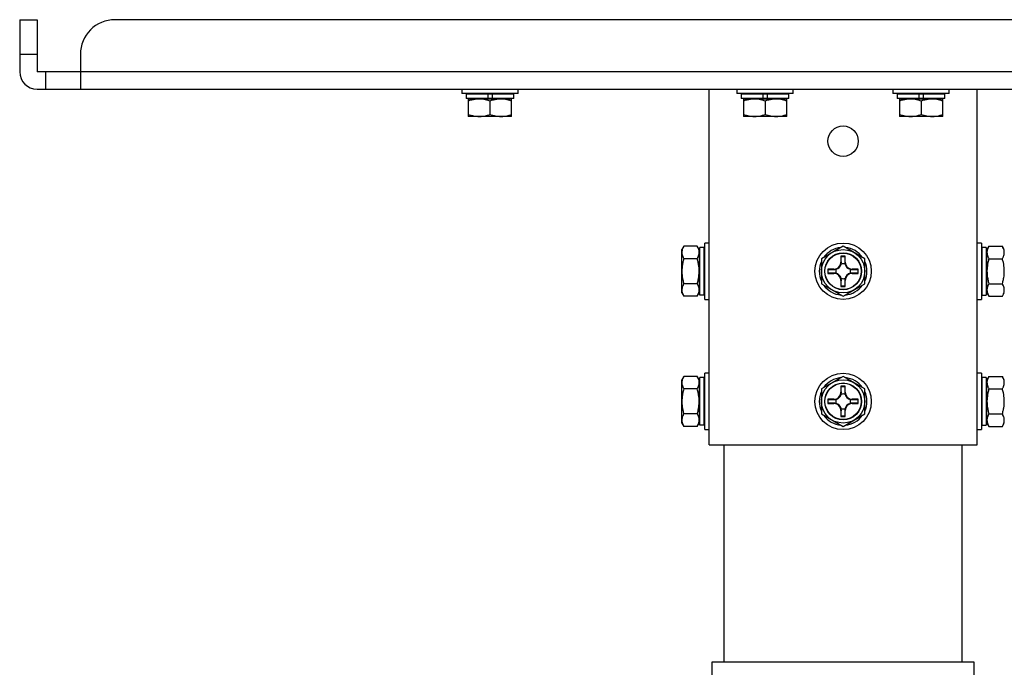
# Model space of a CAD drawing. Units: millimetres. Extents: x 131 to 268, y 5 to 119.
# Drawn here: x 160 to 171, y 99 to 106 of the extents above; entities that cross this region are included whole.
import ezdxf

# ---------------------------------------------------------------- set-up
doc = ezdxf.new("R2010")
doc.units = ezdxf.units.MM
doc.layers.add('GAIKEI', color=7, linetype='Continuous')

msp = doc.modelspace()

# ---------------------------------------------------------------- linework, layer by layer
at = {"layer": 'GAIKEI'}
for p, q in [((159.9868782, 106.0586902), (159.9868782, 105.4586902)), ((159.9868782, 106.0586902), (160.1868782, 106.0586902)), ((160.1868782, 106.0586902), (160.1868782, 105.4586902)), ((177.8868782, 106.0586902), (161.0868782, 106.0586902)), ((160.6868782, 105.6586902), (160.6868782, 105.2586902)), ((178.7868782, 105.4586902), (160.1868782, 105.4586902)), ((160.1868782, 105.2586902), (178.7868782, 105.2586902)), ((165.0868782, 105.2586902), (165.0868782, 105.2086902)), ((165.7368782, 105.2086902), (165.0868782, 105.2086902)), ((165.1368782, 105.2011902), (165.1368782, 105.1511902)), ((165.6868782, 105.2011902), (165.1368782, 105.2011902)), ((165.6868782, 105.1511902), (165.6868782, 105.2011902)), ((165.7368782, 105.2086902), (165.7368782, 105.2586902)), ((167.9418782, 101.1586902), (167.9418782, 105.2586902)), ((168.2618782, 105.2586902), (168.2618782, 105.2086902)), ((168.9118782, 105.2086902), (168.2618782, 105.2086902)), ((168.3118782, 105.2011902), (168.3118782, 105.1511902)), ((168.8618782, 105.2011902), (168.3118782, 105.2011902)), ((168.8618782, 105.1511902), (168.8618782, 105.2011902)), ((168.9118782, 105.2086902), (168.9118782, 105.2586902)), ((170.0618782, 105.2586902), (170.0618782, 105.2086902)), ((170.7118782, 105.2086902), (170.0618782, 105.2086902)), ((170.1118782, 105.2011902), (170.1118782, 105.1511902)), ((170.6618782, 105.2011902), (170.1118782, 105.2011902)), ((170.6618782, 105.1511902), (170.6618782, 105.2011902)), ((170.7118782, 105.2086902), (170.7118782, 105.2586902)), ((171.0318782, 101.1586902), (171.0318782, 105.2586902)), ((165.6868782, 105.1511902), (165.1368782, 105.1511902)), ((165.1618782, 105.1436902), (165.1618782, 104.9436902)), ((165.6618782, 105.1436902), (165.1618782, 105.1436902)), ((165.6618782, 104.9436902), (165.6618782, 105.1436902)), ((168.8618782, 105.1511902), (168.3118782, 105.1511902)), ((170.6618782, 105.1511902), (170.1118782, 105.1511902)), ((165.6618782, 104.9436902), (165.1618782, 104.9436902)), ((167.6492073, 103.4473654), (167.6268782, 103.4086902)), ((167.6268782, 102.9086902), (167.6268782, 103.4086902)), ((167.8045491, 103.4473654), (167.6492073, 103.4473654)), ((167.8268782, 103.4086902), (167.8045491, 103.4473654)), ((167.8268782, 103.4086902), (167.8268782, 102.9086902)), ((167.8843782, 103.4336902), (167.8343782, 103.4336902)), ((167.8343782, 102.8848289), (167.8343782, 103.4336902)), ((167.8843782, 102.8848289), (167.8843782, 103.4336902)), ((167.9418782, 103.4836902), (167.8918782, 103.4836902)), ((167.8918782, 102.8336902), (167.8918782, 103.4836902)), ((171.0818782, 103.4836902), (171.0318782, 103.4836902)), ((171.0818782, 103.4836902), (171.0818782, 102.8336902)), ((171.1393782, 103.4336902), (171.0893782, 103.4336902)), ((171.0893782, 103.4336902), (171.0893782, 102.8848289)), ((171.1393782, 103.4336902), (171.1393782, 102.8848289)), ((171.1692073, 103.4473654), (171.1468782, 103.4086902)), ((171.1468782, 102.9086902), (171.1468782, 103.4086902)), ((171.1692073, 103.4473654), (171.3245491, 103.4473654)), ((171.3468782, 103.4086902), (171.3245491, 103.4473654)), ((167.6268782, 102.9086902), (167.6492073, 102.8700151)), ((167.8045491, 102.8700151), (167.6492073, 102.8700151)), ((167.8045491, 102.8700151), (167.8268782, 102.9086902)), ((167.8843782, 102.8848289), (167.8343782, 102.8848289)), ((167.8918782, 102.8336902), (167.9418782, 102.8336902)), ((171.0318782, 102.8336902), (171.0818782, 102.8336902)), ((171.0893782, 102.8848289), (171.1393782, 102.8848289)), ((171.1468782, 102.9086902), (171.1692073, 102.8700151)), ((171.1692073, 102.8700151), (171.3245491, 102.8700151)), ((171.3245491, 102.8700151), (171.3468782, 102.9086902)), ((167.6492073, 101.9473654), (167.6268782, 101.9086902)), ((167.6268782, 101.4086902), (167.6268782, 101.9086902)), ((167.8045491, 101.9473654), (167.6492073, 101.9473654)), ((167.8268782, 101.9086902), (167.8045491, 101.9473654)), ((167.8268782, 101.9086902), (167.8268782, 101.4086902)), ((167.8843782, 101.9336902), (167.8343782, 101.9336902)), ((167.8343782, 101.3848289), (167.8343782, 101.9336902)), ((167.8843782, 101.3848289), (167.8843782, 101.9336902)), ((167.9418782, 101.9836902), (167.8918782, 101.9836902)), ((167.8918782, 101.3336902), (167.8918782, 101.9836902)), ((171.0818782, 101.9836902), (171.0318782, 101.9836902)), ((171.0818782, 101.9836902), (171.0818782, 101.3336902)), ((171.1393782, 101.9336902), (171.0893782, 101.9336902)), ((171.0893782, 101.9336902), (171.0893782, 101.3848289)), ((171.1393782, 101.9336902), (171.1393782, 101.3848289)), ((171.1692073, 101.9473654), (171.1468782, 101.9086902)), ((171.1468782, 101.4086902), (171.1468782, 101.9086902)), ((171.1692073, 101.9473654), (171.3245491, 101.9473654)), ((171.3468782, 101.9086902), (171.3245491, 101.9473654)), ((167.6268782, 101.4086902), (167.6492073, 101.3700151)), ((167.8045491, 101.3700151), (167.6492073, 101.3700151)), ((167.8045491, 101.3700151), (167.8268782, 101.4086902)), ((167.8843782, 101.3848289), (167.8343782, 101.3848289)), ((167.8918782, 101.3336902), (167.9418782, 101.3336902)), ((171.0318782, 101.3336902), (171.0818782, 101.3336902)), ((171.0893782, 101.3848289), (171.1393782, 101.3848289)), ((171.1468782, 101.4086902), (171.1692073, 101.3700151)), ((171.1692073, 101.3700151), (171.3245491, 101.3700151)), ((171.3245491, 101.3700151), (171.3468782, 101.4086902)), ((167.9418782, 101.1586902), (171.0318782, 101.1586902)), ((168.1118782, 101.1586902), (168.1118782, 98.6536902)), ((170.8618782, 98.6536902), (170.8618782, 101.1586902)), ((167.9743782, 98.6536902), (167.9743782, 97.6282539)), ((170.9993782, 98.6536902), (167.9743782, 98.6536902)), ((170.9993782, 96.8776225), (170.9993782, 98.6536902))]:
    msp.add_line(p, q, dxfattribs=at)
at = {"layer": 'GAIKEI', "color": 1}
for p, q in [((160.1868782, 105.6586902), (159.9868782, 105.6586902)), ((160.2868782, 105.2586902), (160.2868782, 105.4586902)), ((165.2618782, 105.2086902), (165.2618782, 105.2011902)), ((165.3868782, 105.2011902), (165.3868782, 105.1511902)), ((165.4368782, 105.2011902), (165.4368782, 105.1511902)), ((165.5618782, 105.2011902), (165.5618782, 105.2086902)), ((168.4368782, 105.2086902), (168.4368782, 105.2011902)), ((168.5618782, 105.2011902), (168.5618782, 105.1511902)), ((168.6118782, 105.2011902), (168.6118782, 105.1511902)), ((168.7368782, 105.2011902), (168.7368782, 105.2086902)), ((170.2368782, 105.2086902), (170.2368782, 105.2011902)), ((170.3618782, 105.2011902), (170.3618782, 105.1511902)), ((170.4118782, 105.2011902), (170.4118782, 105.1511902)), ((170.5368782, 105.2011902), (170.5368782, 105.2086902)), ((165.2618782, 105.1511902), (165.2618782, 105.1436902)), ((165.4118782, 105.1213611), (165.4118782, 104.9660193)), ((165.5618782, 105.1436902), (165.5618782, 105.1511902)), ((168.3368782, 105.1436902), (168.3368782, 104.9436902)), ((168.8368782, 105.1436902), (168.3368782, 105.1436902)), ((168.4368782, 105.1511902), (168.4368782, 105.1436902)), ((168.5868782, 105.1213611), (168.5868782, 104.9660193)), ((168.7368782, 105.1436902), (168.7368782, 105.1511902)), ((168.8368782, 104.9436902), (168.8368782, 105.1436902)), ((170.1368782, 105.1436902), (170.1368782, 104.9436902)), ((170.6368782, 105.1436902), (170.1368782, 105.1436902)), ((170.2368782, 105.1511902), (170.2368782, 105.1436902)), ((170.3868782, 105.1213611), (170.3868782, 104.9660193)), ((170.5368782, 105.1436902), (170.5368782, 105.1511902)), ((170.6368782, 104.9436902), (170.6368782, 105.1436902)), ((168.8368782, 104.9436902), (168.3368782, 104.9436902)), ((170.6368782, 104.9436902), (170.1368782, 104.9436902)), ((169.4868782, 103.4473653), (169.2368782, 103.3030278)), ((169.7368782, 103.3030278), (169.4868782, 103.4473653)), ((167.8045491, 103.3030278), (167.6492073, 103.3030278)), ((167.8343782, 103.3086902), (167.8268782, 103.3086902)), ((167.8918782, 103.3086902), (167.8843782, 103.3086902)), ((169.2368782, 103.3030278), (169.2368782, 103.0143526)), ((169.5118782, 103.3336902), (169.4618782, 103.3336902)), ((169.4653946, 103.3301738), (169.4618782, 103.3336902)), ((169.4618782, 103.3336902), (169.4618782, 103.2636902)), ((169.4666515, 103.2636902), (169.4618782, 103.2636902)), ((169.5071049, 103.2636902), (169.5118782, 103.2636902)), ((169.5083618, 103.3301738), (169.5118782, 103.3336902)), ((169.5118782, 103.2636902), (169.5118782, 103.3336902)), ((169.7368782, 103.0143526), (169.7368782, 103.3030278)), ((171.0893782, 103.3086902), (171.0818782, 103.3086902)), ((171.1468782, 103.3086902), (171.1393782, 103.3086902)), ((171.1692073, 103.3030278), (171.3245491, 103.3030278)), ((169.3153946, 103.1801738), (169.3118782, 103.1836902)), ((169.3818782, 103.1836902), (169.3118782, 103.1836902)), ((169.3118782, 103.1836902), (169.3118782, 103.1336902)), ((169.3818782, 103.1789169), (169.3818782, 103.1836902)), ((169.5918782, 103.1789169), (169.5918782, 103.1836902)), ((169.6618782, 103.1836902), (169.5918782, 103.1836902)), ((169.6583618, 103.1801738), (169.6618782, 103.1836902)), ((169.6618782, 103.1336902), (169.6618782, 103.1836902)), ((169.3153946, 103.1372066), (169.3118782, 103.1336902)), ((169.3118782, 103.1336902), (169.3818782, 103.1336902)), ((169.3818782, 103.1384636), (169.3818782, 103.1336902)), ((169.4666515, 103.0536902), (169.4618782, 103.0536902)), ((169.4618782, 103.0536902), (169.4618782, 102.9836902)), ((169.5071049, 103.0536902), (169.5118782, 103.0536902)), ((169.5118782, 102.9836902), (169.5118782, 103.0536902)), ((169.5918782, 103.1384636), (169.5918782, 103.1336902)), ((169.5918782, 103.1336902), (169.6618782, 103.1336902)), ((169.6583618, 103.1372066), (169.6618782, 103.1336902)), ((167.8045491, 103.0143527), (167.6492073, 103.0143527)), ((167.8268782, 103.0086902), (167.8343782, 103.0086902)), ((167.8843782, 103.0086902), (167.8918782, 103.0086902)), ((169.2368782, 103.0143526), (169.4868782, 102.8700151)), ((169.4653946, 102.9872066), (169.4618782, 102.9836902)), ((169.4618782, 102.9836902), (169.5118782, 102.9836902)), ((169.4868782, 102.8700151), (169.7368782, 103.0143526)), ((169.5083618, 102.9872066), (169.5118782, 102.9836902)), ((171.0818782, 103.0086902), (171.0893782, 103.0086902)), ((171.1393782, 103.0086902), (171.1468782, 103.0086902)), ((171.1692073, 103.0143527), (171.3245491, 103.0143527)), ((169.4868782, 101.9473653), (169.2368782, 101.8030278)), ((169.7368782, 101.8030278), (169.4868782, 101.9473653)), ((167.8045491, 101.8030278), (167.6492073, 101.8030278)), ((167.8343782, 101.8086902), (167.8268782, 101.8086902)), ((167.8918782, 101.8086902), (167.8843782, 101.8086902)), ((169.2368782, 101.8030278), (169.2368782, 101.5143526)), ((169.5118782, 101.8336902), (169.4618782, 101.8336902)), ((169.4618782, 101.8336902), (169.4618782, 101.7636902)), ((169.4653946, 101.8301738), (169.4618782, 101.8336902)), ((169.5083618, 101.8301738), (169.5118782, 101.8336902)), ((169.5118782, 101.7636902), (169.5118782, 101.8336902)), ((169.7368782, 101.5143526), (169.7368782, 101.8030278)), ((171.0893782, 101.8086902), (171.0818782, 101.8086902)), ((171.1468782, 101.8086902), (171.1393782, 101.8086902)), ((171.1692073, 101.8030278), (171.3245491, 101.8030278)), ((169.3818782, 101.6836902), (169.3118782, 101.6836902)), ((169.3118782, 101.6836902), (169.3118782, 101.6336902)), ((169.3153946, 101.6801738), (169.3118782, 101.6836902)), ((169.3818782, 101.6789169), (169.3818782, 101.6836902)), ((169.4666515, 101.7636902), (169.4618782, 101.7636902)), ((169.5071049, 101.7636902), (169.5118782, 101.7636902)), ((169.6618782, 101.6836902), (169.5918782, 101.6836902)), ((169.5918782, 101.6789169), (169.5918782, 101.6836902)), ((169.6583618, 101.6801738), (169.6618782, 101.6836902)), ((169.6618782, 101.6336902), (169.6618782, 101.6836902)), ((169.3153946, 101.6372066), (169.3118782, 101.6336902)), ((169.3118782, 101.6336902), (169.3818782, 101.6336902)), ((169.3818782, 101.6384636), (169.3818782, 101.6336902)), ((169.5918782, 101.6384636), (169.5918782, 101.6336902)), ((169.5918782, 101.6336902), (169.6618782, 101.6336902)), ((169.6583618, 101.6372066), (169.6618782, 101.6336902)), ((167.8045491, 101.5143527), (167.6492073, 101.5143527)), ((167.8268782, 101.5086902), (167.8343782, 101.5086902)), ((167.8843782, 101.5086902), (167.8918782, 101.5086902)), ((169.2368782, 101.5143526), (169.4868782, 101.3700151)), ((169.4618782, 101.5536902), (169.4618782, 101.4836902)), ((169.4666515, 101.5536902), (169.4618782, 101.5536902)), ((169.4653946, 101.4872066), (169.4618782, 101.4836902)), ((169.4618782, 101.4836902), (169.5118782, 101.4836902)), ((169.4868782, 101.3700151), (169.7368782, 101.5143526)), ((169.5071049, 101.5536902), (169.5118782, 101.5536902)), ((169.5083618, 101.4872066), (169.5118782, 101.4836902)), ((169.5118782, 101.4836902), (169.5118782, 101.5536902)), ((171.0818782, 101.5086902), (171.0893782, 101.5086902)), ((171.1393782, 101.5086902), (171.1468782, 101.5086902)), ((171.1692073, 101.5143527), (171.3245491, 101.5143527))]:
    msp.add_line(p, q, dxfattribs=at)
for points in [[(165.4118782, 105.1213611, 0.0198876986), (165.3733434, 105.1325806, 0.0419676057), (165.3107256, 105.1427977, 0.0183774719), (165.2868782, 105.1436902, 0.0436872419), (165.2276747, 105.1383329, 0.0214225458), (165.1926525, 105.1305868, 0.0162397636), (165.1618782, 105.1213611)], [(165.6618782, 105.1213611, 0.0198876986), (165.6233434, 105.1325806, 0.0419676057), (165.5607256, 105.1427977, 0.0183774719), (165.5368782, 105.1436902, 0.0436872419), (165.4776747, 105.1383329, 0.0214225458), (165.4426525, 105.1305868, 0.0162397636), (165.4118782, 105.1213611)], [(165.1618782, 104.9660193, 0.0162397636), (165.1926525, 104.9567936, 0.0214225458), (165.2276747, 104.9490475, 0.0436872419), (165.2868782, 104.9436902, 0.0183774719), (165.3107256, 104.9445827, 0.0419676057), (165.3733434, 104.9547998, 0.0198876986), (165.4118782, 104.9660193)], [(165.4118782, 104.9660193, 0.0162397636), (165.4426525, 104.9567936, 0.0214225458), (165.4776747, 104.9490475, 0.0436872419), (165.5368782, 104.9436902, 0.0183774719), (165.5607256, 104.9445827, 0.0419676057), (165.6233434, 104.9547998, 0.0198876986), (165.6618782, 104.9660193)], [(167.6492073, 103.4473653, 0.0055266729), (167.6467156, 103.4429426, 0.0182934633), (167.6399817, 103.4295978, 0.0179493222), (167.6353034, 103.4183932, 0.0383789734), (167.6293182, 103.3980469, 0.0517911998), (167.6268782, 103.3751966, 0.0367821805), (167.6280873, 103.3591456, 0.0409605042), (167.6329307, 103.338745, 0.0363312698), (167.6420845, 103.3163485, 0.0166965884), (167.6492073, 103.3030278)], [(167.8045491, 103.3030278, 0.0166965884), (167.8116719, 103.3163485, 0.0363312698), (167.8208257, 103.338745, 0.0409605042), (167.8256691, 103.3591456, 0.0367821805), (167.8268782, 103.3751966, 0.0517911998), (167.8244382, 103.3980469, 0.0383789734), (167.818453, 103.4183932, 0.0179493222), (167.8137748, 103.4295978, 0.0182934633), (167.8070408, 103.4429426, 0.0055266729), (167.8045491, 103.4473653)], [(171.1692073, 103.4473653, 0.0166965884), (171.1620845, 103.4340446, 0.0363312698), (171.1529307, 103.4116481, 0.0409605042), (171.1480873, 103.3912475, 0.0367821805), (171.1468782, 103.3751966, 0.0517911998), (171.1493182, 103.3523462, 0.0383789734), (171.1553034, 103.3319999, 0.0179493222), (171.1599817, 103.3207953, 0.0182934633), (171.1667156, 103.3074505, 0.0055266729), (171.1692073, 103.3030278)], [(171.3245491, 103.3030278, 0.0055266729), (171.3270408, 103.3074505, 0.0182934633), (171.3337748, 103.3207953, 0.0179493222), (171.338453, 103.3319999, 0.0383789734), (171.3444382, 103.3523462, 0.0517911998), (171.3468782, 103.3751966, 0.0367821805), (171.3456691, 103.3912475, 0.0409605042), (171.3408257, 103.4116481, 0.0363312698), (171.3316719, 103.4340446, 0.0166965884), (171.3245491, 103.4473653)], [(167.6492073, 103.3030278, 0.0104895417), (167.6421103, 103.2764441, 0.0180109166), (167.6337053, 103.2360634, 0.0422733918), (167.6268782, 103.1586902, 0.0160693383), (167.627784, 103.131232, 0.0361639484), (167.6380568, 103.0586774, 0.0177216021), (167.6492073, 103.0143526)], [(167.8045491, 103.0143526, 0.0177216021), (167.8156997, 103.0586774, 0.0361639484), (167.8259724, 103.131232, 0.0160693383), (167.8268782, 103.1586902, 0.0422733918), (167.8200511, 103.2360634, 0.0180109166), (167.8116461, 103.2764441, 0.0104895417), (167.8045491, 103.3030278)], [(171.1692073, 103.3030278, 0.017723504), (171.1580186, 103.2585642, 0.0389772951), (171.1475051, 103.1815466, 0.0134602741), (171.1468782, 103.1586902, 0.0400166333), (171.152989, 103.0857106, 0.0201817515), (171.1621423, 103.0408227, 0.0104844649), (171.1692073, 103.0143526)], [(171.3245491, 103.0143526, 0.0104844649), (171.3316141, 103.0408227, 0.0201817515), (171.3407674, 103.0857106, 0.0400166333), (171.3468782, 103.1586902, 0.0134602741), (171.3462513, 103.1815466, 0.0389772951), (171.3357378, 103.2585642, 0.017723504), (171.3245491, 103.3030278)], [(167.6492073, 103.0143526, 0.0055266729), (167.6467156, 103.0099299, 0.0182934633), (167.6399817, 102.9965851, 0.0179493222), (167.6353034, 102.9853805, 0.0383789734), (167.6293182, 102.9650342, 0.0517911998), (167.6268782, 102.9421839, 0.0367821805), (167.6280873, 102.9261329, 0.0409605042), (167.6329307, 102.9057323, 0.0363312698), (167.6420845, 102.8833358, 0.0166965884), (167.6492073, 102.8700151)], [(167.8045491, 102.8700151, 0.0166965884), (167.8116719, 102.8833358, 0.0363312698), (167.8208257, 102.9057323, 0.0409605042), (167.8256691, 102.9261329, 0.0367821805), (167.8268782, 102.9421839, 0.0517911998), (167.8244382, 102.9650342, 0.0383789734), (167.818453, 102.9853805, 0.0179493222), (167.8137748, 102.9965851, 0.0182934633), (167.8070408, 103.0099299, 0.0055266729), (167.8045491, 103.0143526)], [(171.1692073, 103.0143526, 0.0166965884), (171.1620845, 103.0010319, 0.0363312698), (171.1529307, 102.9786354, 0.0409605042), (171.1480873, 102.9582348, 0.0367821805), (171.1468782, 102.9421839, 0.0517911998), (171.1493182, 102.9193335, 0.0383789734), (171.1553034, 102.8989872, 0.0179493222), (171.1599817, 102.8877826, 0.0182934633), (171.1667156, 102.8744378, 0.0055266729), (171.1692073, 102.8700151)], [(171.3245491, 102.8700151, 0.0055266729), (171.3270408, 102.8744378, 0.0182934633), (171.3337748, 102.8877826, 0.0179493222), (171.338453, 102.8989872, 0.0383789734), (171.3444382, 102.9193335, 0.0517911998), (171.3468782, 102.9421839, 0.0367821805), (171.3456691, 102.9582348, 0.0409605042), (171.3408257, 102.9786354, 0.0363312698), (171.3316719, 103.0010319, 0.0166965884), (171.3245491, 103.0143526)], [(167.6492073, 101.9473653, 0.0055266729), (167.6467156, 101.9429426, 0.0182934633), (167.6399817, 101.9295978, 0.0179493222), (167.6353034, 101.9183932, 0.0383789734), (167.6293182, 101.8980469, 0.0517911998), (167.6268782, 101.8751966, 0.0367821805), (167.6280873, 101.8591456, 0.0409605042), (167.6329307, 101.838745, 0.0363312698), (167.6420845, 101.8163485, 0.0166965884), (167.6492073, 101.8030278)], [(167.8045491, 101.8030278, 0.0166965884), (167.8116719, 101.8163485, 0.0363312698), (167.8208257, 101.838745, 0.0409605042), (167.8256691, 101.8591456, 0.0367821805), (167.8268782, 101.8751966, 0.0517911998), (167.8244382, 101.8980469, 0.0383789734), (167.818453, 101.9183932, 0.0179493222), (167.8137748, 101.9295978, 0.0182934633), (167.8070408, 101.9429426, 0.0055266729), (167.8045491, 101.9473653)], [(171.1692073, 101.9473653, 0.0166965884), (171.1620845, 101.9340446, 0.0363312698), (171.1529307, 101.9116481, 0.0409605042), (171.1480873, 101.8912475, 0.0367821805), (171.1468782, 101.8751966, 0.0517911998), (171.1493182, 101.8523462, 0.0383789734), (171.1553034, 101.8319999, 0.0179493222), (171.1599817, 101.8207953, 0.0182934633), (171.1667156, 101.8074505, 0.0055266729), (171.1692073, 101.8030278)], [(171.3245491, 101.8030278, 0.0055266729), (171.3270408, 101.8074505, 0.0182934633), (171.3337748, 101.8207953, 0.0179493222), (171.338453, 101.8319999, 0.0383789734), (171.3444382, 101.8523462, 0.0517911998), (171.3468782, 101.8751966, 0.0367821805), (171.3456691, 101.8912475, 0.0409605042), (171.3408257, 101.9116481, 0.0363312698), (171.3316719, 101.9340446, 0.0166965884), (171.3245491, 101.9473653)], [(167.6492073, 101.8030278, 0.0104895417), (167.6421103, 101.7764441, 0.0180109166), (167.6337053, 101.7360634, 0.0422733918), (167.6268782, 101.6586902, 0.0160693383), (167.627784, 101.631232, 0.0361639484), (167.6380568, 101.5586774, 0.0177216021), (167.6492073, 101.5143526)], [(167.8045491, 101.5143526, 0.0177216021), (167.8156997, 101.5586774, 0.0361639484), (167.8259724, 101.631232, 0.0160693383), (167.8268782, 101.6586902, 0.0422733918), (167.8200511, 101.7360634, 0.0180109166), (167.8116461, 101.7764441, 0.0104895417), (167.8045491, 101.8030278)], [(171.1692073, 101.8030278, 0.017723504), (171.1580186, 101.7585642, 0.0389772951), (171.1475051, 101.6815466, 0.0134602741), (171.1468782, 101.6586902, 0.0400166333), (171.152989, 101.5857106, 0.0201817515), (171.1621423, 101.5408227, 0.0104844649), (171.1692073, 101.5143526)], [(171.3245491, 101.5143526, 0.0104844649), (171.3316141, 101.5408227, 0.0201817515), (171.3407674, 101.5857106, 0.0400166333), (171.3468782, 101.6586902, 0.0134602741), (171.3462513, 101.6815466, 0.0389772951), (171.3357378, 101.7585642, 0.017723504), (171.3245491, 101.8030278)], [(167.6492073, 101.5143526, 0.0055266729), (167.6467156, 101.5099299, 0.0182934633), (167.6399817, 101.4965851, 0.0179493222), (167.6353034, 101.4853805, 0.0383789734), (167.6293182, 101.4650342, 0.0517911998), (167.6268782, 101.4421839, 0.0367821805), (167.6280873, 101.4261329, 0.0409605042), (167.6329307, 101.4057323, 0.0363312698), (167.6420845, 101.3833358, 0.0166965884), (167.6492073, 101.3700151)], [(167.8045491, 101.3700151, 0.0166965884), (167.8116719, 101.3833358, 0.0363312698), (167.8208257, 101.4057323, 0.0409605042), (167.8256691, 101.4261329, 0.0367821805), (167.8268782, 101.4421839, 0.0517911998), (167.8244382, 101.4650342, 0.0383789734), (167.818453, 101.4853805, 0.0179493222), (167.8137748, 101.4965851, 0.0182934633), (167.8070408, 101.5099299, 0.0055266729), (167.8045491, 101.5143526)], [(171.1692073, 101.5143526, 0.0166965884), (171.1620845, 101.5010319, 0.0363312698), (171.1529307, 101.4786354, 0.0409605042), (171.1480873, 101.4582348, 0.0367821805), (171.1468782, 101.4421839, 0.0517911998), (171.1493182, 101.4193335, 0.0383789734), (171.1553034, 101.3989872, 0.0179493222), (171.1599817, 101.3877826, 0.0182934633), (171.1667156, 101.3744378, 0.0055266729), (171.1692073, 101.3700151)], [(171.3270408, 101.3744378, 0.0182934633), (171.3337748, 101.3877826, 0.0179493222), (171.338453, 101.3989872, 0.0383789734), (171.3444382, 101.4193335, 0.0517911998), (171.3468782, 101.4421839, 0.0367821805), (171.3456691, 101.4582348, 0.0409605042), (171.3408257, 101.4786354, 0.0363312698), (171.3316719, 101.5010319, 0.0166965884), (171.3245491, 101.5143526)]]:
    msp.add_lwpolyline(points, format="xyb", dxfattribs=at)
at = {"layer": 'GAIKEI', "color": 1, "ltscale": 0.3}
for centre, radius in [((169.4868782, 104.6586902), 0.175), ((169.4868782, 103.1586902), 0.325), ((169.4868782, 103.1586902), 0.25), ((169.4868782, 103.1586902), 0.2125), ((169.4868782, 103.1586902), 0.2094379), ((169.4868782, 101.6586902), 0.325), ((169.4868782, 101.6586902), 0.25), ((169.4868782, 101.6586902), 0.2125), ((169.4868782, 101.6586902), 0.2094379)]:
    msp.add_circle(centre, radius, dxfattribs=at)
at = {"layer": 'GAIKEI', "ltscale": 0.3}
for centre, radius, start, end in [((161.0868782, 105.6586902), 0.4, 90, 180), ((160.1868782, 105.4586902), 0.2, 180, 270), ((171.125739, 101.4849345), 0.2296344, 329.97053267, 331.23713989)]:
    msp.add_arc(centre, radius, start, end, dxfattribs=at)
at = {"layer": 'GAIKEI', "color": 1, "ltscale": 0.3}
for centre, radius, start, end in [((168.4942506, 104.6523504), 0.4947092, 104.82716407, 108.54871659), ((168.4755192, 104.7259393), 0.4187777, 100.01729652, 104.92623151), ((168.4628751, 104.8028666), 0.3408251, 90.16757904, 100.17359485), ((168.4616654, 104.8189435), 0.3247468, 85.75111904, 89.96245131), ((168.4562785, 104.765333), 0.3786116, 75.92660439, 85.53923027), ((168.4266308, 104.6427577), 0.5047182, 71.48826905, 76.04559304), ((168.7442506, 104.6523504), 0.4947092, 104.82716407, 108.54871659), ((168.7255192, 104.7259393), 0.4187777, 100.01729652, 104.92623151), ((168.7128751, 104.8028666), 0.3408251, 90.16757904, 100.17359485), ((168.7116654, 104.8189435), 0.3247468, 85.75111904, 89.96245131), ((168.7062785, 104.765333), 0.3786116, 75.92660439, 85.53923027), ((168.6766308, 104.6427577), 0.5047182, 71.48826905, 76.04559304), ((170.2942506, 104.6523504), 0.4947092, 104.82716407, 108.54871659), ((170.2755192, 104.7259393), 0.4187777, 100.01729652, 104.92623151), ((170.2628751, 104.8028666), 0.3408251, 90.16757904, 100.17359485), ((170.2616654, 104.8189435), 0.3247468, 85.75111904, 89.96245131), ((170.2562785, 104.765333), 0.3786116, 75.92660439, 85.53923027), ((170.2266308, 104.6427577), 0.5047182, 71.48826905, 76.04559304), ((170.5442506, 104.6523504), 0.4947092, 104.82716407, 108.54871659), ((170.5255192, 104.7259393), 0.4187777, 100.01729652, 104.92623151), ((170.5128751, 104.8028666), 0.3408251, 90.16757904, 100.17359485), ((170.5116654, 104.8189435), 0.3247468, 85.75111904, 89.96245131), ((170.5062785, 104.765333), 0.3786116, 75.92660439, 85.53923027), ((170.4766308, 104.6427577), 0.5047182, 71.48826905, 76.04559304), ((168.4942506, 105.4350301), 0.4947092, 251.45128341, 255.17283593), ((168.4755192, 105.3614411), 0.4187777, 255.07376849, 259.98270348), ((168.4628751, 105.2845138), 0.3408251, 259.82640515, 269.83242096), ((168.4616654, 105.2684369), 0.3247468, 270.03754869, 274.24888096), ((168.4562785, 105.3220474), 0.3786116, 274.46076973, 284.07339561), ((168.4266308, 105.4446227), 0.5047182, 283.95440696, 288.51173095), ((168.7442506, 105.4350301), 0.4947092, 251.45128341, 255.17283593), ((168.7255192, 105.3614411), 0.4187777, 255.07376849, 259.98270348), ((168.7128751, 105.2845138), 0.3408251, 259.82640515, 269.83242096), ((168.7116654, 105.2684369), 0.3247468, 270.03754869, 274.24888096), ((168.7062785, 105.3220474), 0.3786116, 274.46076973, 284.07339561), ((168.6766308, 105.4446227), 0.5047182, 283.95440696, 288.51173095), ((170.2942506, 105.4350301), 0.4947092, 251.45128341, 255.17283593), ((170.2755192, 105.3614411), 0.4187777, 255.07376849, 259.98270348), ((170.2628751, 105.2845138), 0.3408251, 259.82640515, 269.83242096), ((170.2616654, 105.2684369), 0.3247468, 270.03754869, 274.24888096), ((170.2562785, 105.3220474), 0.3786116, 274.46076973, 284.07339561), ((170.2266308, 105.4446227), 0.5047182, 283.95440696, 288.51173095), ((170.5442506, 105.4350301), 0.4947092, 251.45128341, 255.17283593), ((170.5255192, 105.3614411), 0.4187777, 255.07376849, 259.98270348), ((170.5128751, 105.2845138), 0.3408251, 259.82640515, 269.83242096), ((170.5116654, 105.2684369), 0.3247468, 270.03754869, 274.24888096), ((170.5062785, 105.3220474), 0.3786116, 274.46076973, 284.07339561), ((170.4766308, 105.4446227), 0.5047182, 283.95440696, 288.51173095), ((169.4868782, 103.1586902), 0.275, 95.38002465, 144.61997535), ((169.4868782, 103.1586902), 0.275, 35.38002155, 84.61997845), ((169.4868782, 103.1586902), 0.275, 155.38002578, 204.61997422), ((169.3818782, 103.2636902), 0.08, 270, 0), ((169.3821919, 103.2621176), 0.0844743, 345.57846592, 1.06673114), ((-213.6162027, 96.0545279), 383.1506821, 1.078110956, 1.088054588), ((169.4868782, 112.229191), 8.8990432, 269.86167951, 270.13832049), ((169.5916134, 103.2621233), 0.084523, 178.93776355, 194.41703939), ((552.589947, 96.0545281), 383.15067, 178.911945411, 178.921889044), ((169.5918782, 103.2636902), 0.08, 180, 270), ((169.4868782, 103.1586902), 0.275, 335.38001956, 24.61998044), ((176.5910403, 486.261759), 383.15067, 268.911945411, 268.921889044), ((160.4163774, 103.1586902), 8.8990432, 359.86167951, 0.13832049), ((169.3834451, 103.2634254), 0.084523, 268.93776355, 284.41703939), ((169.4868782, 103.1586902), 0.085505, 164.483573, 195.516427), ((169.3837819, 103.2617865), 0.082852, 284.47366968, 345.52633032), ((169.4868782, 103.1586902), 0.085505, 74.483573, 105.516427), ((169.5899745, 103.2617865), 0.082852, 194.47366968, 255.52633032), ((169.5903056, 103.2633765), 0.0844743, 255.57846592, 271.06673114), ((169.4868782, 103.1586902), 0.085505, 344.483573, 15.516427), ((162.3827162, 486.261759), 383.15067, 271.078110956, 271.088054589), ((178.557379, 103.1586902), 8.8990432, 179.86167951, 180.13832049), ((176.5910403, -279.9443786), 383.15067, 91.078110956, 91.088054589), ((169.3834509, 103.0540039), 0.0844743, 75.57846592, 91.06673114), ((169.3818782, 103.0536902), 0.08, 0, 90), ((169.3837819, 103.0555939), 0.082852, 14.47366968, 75.52633032), ((169.382143, 103.0552571), 0.084523, 358.93776355, 14.41703939), ((169.4868782, 103.1586902), 0.085505, 254.483573, 285.516427), ((-213.6161906, 110.2628523), 383.15067, 358.911945411, 358.921889044), ((169.5915645, 103.0552629), 0.0844743, 165.57846592, 181.06673114), ((552.589947, 110.2628523), 383.15067, 181.078110956, 181.088054589), ((169.5899745, 103.0555939), 0.082852, 104.47366968, 165.52633032), ((169.5918782, 103.0536902), 0.08, 90, 180), ((169.5903113, 103.053955), 0.084523, 88.93776355, 104.41703939), ((162.3827162, -279.9443786), 383.15067, 88.911945411, 88.921889044), ((169.4868782, 103.1586902), 0.275, 215.3800238, 264.784091), ((169.4868782, 94.0881894), 8.8990432, 89.86167951, 90.13832049), ((169.4868782, 103.1586902), 0.275, 275.215909, 324.61997931), ((169.4868782, 101.6586902), 0.275, 95.38002465, 144.61997535), ((169.4868782, 101.6586902), 0.275, 35.38002155, 84.61997845), ((-213.6162027, 94.5545279), 383.1506821, 1.078110956, 1.088054588), ((169.4868782, 110.729191), 8.8990432, 269.86167951, 270.13832049), ((552.589947, 94.5545281), 383.15067, 178.911945411, 178.921889044), ((169.4868782, 101.6586902), 0.275, 155.38002578, 204.61997422), ((160.4163774, 101.6586902), 8.8990432, 359.86167951, 0.13832049), ((176.5910403, 484.761759), 383.15067, 268.911945411, 268.921889044), ((169.3818782, 101.7636902), 0.08, 270, 0), ((169.3834451, 101.7634254), 0.084523, 268.93776355, 284.41703939), ((169.4868782, 101.6586902), 0.085505, 164.483573, 195.516427), ((169.3837819, 101.7617865), 0.082852, 284.47366968, 345.52633032), ((169.3821919, 101.7621176), 0.0844743, 345.57846592, 1.06673114), ((169.4868782, 101.6586902), 0.085505, 74.483573, 105.516427), ((169.5916134, 101.7621233), 0.084523, 178.93776355, 194.41703939), ((169.5899745, 101.7617865), 0.082852, 194.47366968, 255.52633032), ((169.5918782, 101.7636902), 0.08, 180, 270), ((169.5903056, 101.7633765), 0.0844743, 255.57846592, 271.06673114), ((169.4868782, 101.6586902), 0.085505, 344.483573, 15.516427), ((162.3827162, 484.761759), 383.15067, 271.078110956, 271.088054589), ((178.557379, 101.6586902), 8.8990432, 179.86167951, 180.13832049), ((169.4868782, 101.6586902), 0.275, 335.38001956, 24.61998044), ((176.5910403, -281.4443786), 383.15067, 91.078110956, 91.088054589), ((169.3834509, 101.5540039), 0.0844743, 75.57846592, 91.06673114), ((169.3818782, 101.5536902), 0.08, 0, 90), ((169.3837819, 101.5555939), 0.082852, 14.47366968, 75.52633032), ((169.382143, 101.5552571), 0.084523, 358.93776355, 14.41703939), ((169.4868782, 101.6586902), 0.085505, 254.483573, 285.516427), ((169.5915645, 101.5552629), 0.0844743, 165.57846592, 181.06673114), ((169.5899745, 101.5555939), 0.082852, 104.47366968, 165.52633032), ((169.5918782, 101.5536902), 0.08, 90, 180), ((169.5903113, 101.553955), 0.084523, 88.93776355, 104.41703939), ((162.3827162, -281.4443786), 383.15067, 88.911945411, 88.921889044), ((169.4868782, 101.6586902), 0.275, 215.3800238, 264.784091), ((-213.6161906, 108.7628523), 383.15067, 358.911945411, 358.921889044), ((169.4868782, 92.5881894), 8.8990432, 89.86167951, 90.13832049), ((552.589947, 108.7628523), 383.15067, 181.078110956, 181.088054589), ((169.4868782, 101.6586902), 0.275, 275.215909, 324.61997931)]:
    msp.add_arc(centre, radius, start, end, dxfattribs=at)

doc.saveas('drawing.dxf')
